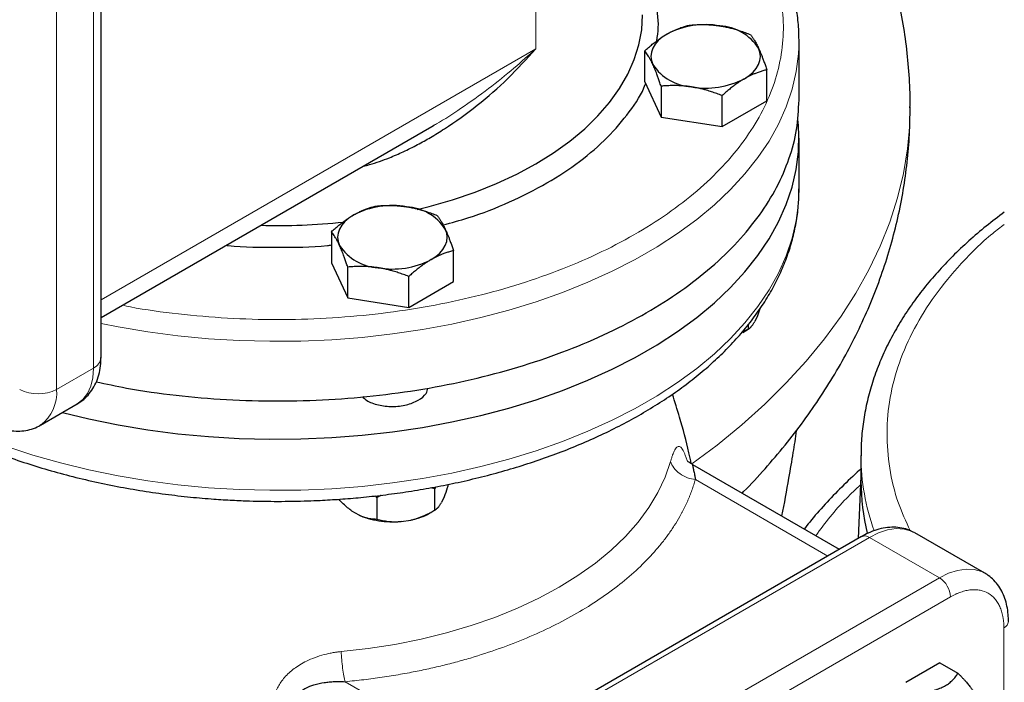
# Model space of a CAD drawing. Units: millimetres. Extents: x 0 to 420, y 0 to 297.
# Drawn here: x 336 to 346, y 128 to 134 of the extents above; entities that cross this region are included whole.
import ezdxf

# ---------------------------------------------------------------- set-up
doc = ezdxf.new("R2010")
doc.units = ezdxf.units.MM

msp = doc.modelspace()

# ---------------------------------------------------------------- linework, layer by layer
at = {"color": 8, "linetype": 'Continuous', "lineweight": 18}
for p, q in [((341.31789, 134.20276), (341.31789, 137.46892)), ((337.07525, 131.1412), (337.07525, 134.81563)), ((336.7217, 130.93709), (336.7217, 134.61153)), ((341.31789, 134.20276), (337.14848, 131.79581)), ((337.07525, 131.1412), (336.7217, 130.93709)), ((342.84889, 130.07287), (344.11994, 129.33911)), ((344.51748, 129.51788), (341.15872, 127.57891)), ((344.51748, 129.51788), (345.18923, 129.13009)), ((345.18923, 129.13009), (341.83048, 127.19112)), ((345.2953, 128.94638), (341.93654, 127.00741)), ((345.80795, 124.77176), (345.80795, 128.65033)), ((340.82177, 127.36516), (339.49013, 128.1339))]:
    msp.add_line(p, q, dxfattribs=at)
at = {"color": 7, "linetype": 'Continuous', "lineweight": 25}
for p, q in [((337.14848, 131.24325), (337.14848, 134.91768)), ((343.84295, 134.28422), (343.84265, 134.31554)), ((343.84295, 133.71244), (343.84295, 134.28422)), ((342.36257, 133.88677), (342.36257, 134.18326)), ((343.5337, 133.70562), (343.5337, 134.00211)), ((342.36257, 133.88677), (342.51947, 133.54873)), ((342.51947, 133.84523), (342.51947, 133.54873)), ((343.10503, 133.45816), (343.10503, 133.75465)), ((343.10503, 133.45816), (343.5337, 133.70562)), ((344.90919, 133.63897), (344.90919, 133.64679)), ((342.51947, 133.54873), (343.10503, 133.45816)), ((337.14848, 131.62668), (340.32123, 133.45827)), ((340.32055, 133.45955), (340.3466, 133.4738)), ((343.84295, 132.85528), (343.84295, 133.3452)), ((343.84295, 132.85528), (343.84294, 132.86065)), ((339.35737, 132.4484), (339.35737, 132.1519)), ((340.52849, 131.97075), (340.52849, 132.26724)), ((339.35737, 132.1519), (339.51427, 131.81387)), ((339.51427, 131.81387), (339.51427, 132.11036)), ((340.09983, 131.72329), (340.09983, 132.01978)), ((340.09983, 131.72329), (340.52849, 131.97075)), ((339.51427, 131.81387), (340.09983, 131.72329)), ((343.4683, 131.71118), (343.44366, 131.64188)), ((343.35638, 131.5592), (343.35638, 131.51508)), ((343.44366, 131.64188), (343.41853, 131.58775)), ((343.35638, 131.51508), (343.29758, 131.48552)), ((343.30314, 131.48434), (343.35671, 131.51527)), ((336.56634, 130.59371), (336.91989, 130.79781)), ((344.43699, 130.30247), (344.43699, 130.05751)), ((344.22976, 129.40251), (342.82412, 130.21397)), ((344.43699, 130.10611), (344.40898, 129.50596)), ((340.35118, 129.98435), (340.30834, 129.99293)), ((340.3561, 130.00221), (340.35118, 129.98435)), ((340.35118, 129.78022), (340.35118, 129.98435)), ((339.77676, 129.91569), (339.7935, 129.89809)), ((339.7935, 129.89809), (339.7935, 129.69395)), ((340.43845, 129.90701), (340.41333, 129.85288)), ((339.6237, 129.73074), (339.55506, 129.77036)), ((340.29794, 129.74947), (340.35151, 129.78041)), ((340.02546, 129.66859), (340.11922, 129.6831)), ((344.44249, 129.52531), (341.08373, 127.58634)), ((345.6267, 129.17341), (344.95495, 129.5612)), ((345.19343, 128.31599), (344.86683, 128.12745)), ((345.19343, 128.31599), (345.36684, 128.21589))]:
    msp.add_line(p, q, dxfattribs=at)
at = {"color": 7, "linetype": 'Continuous', "lineweight": 25, "flags": 128}
for points in [[(340.18126, 132.66222), (340.2969, 132.69127), (340.52032, 132.75583), (340.73519, 132.82943), (340.94042, 132.91169), (341.13496, 133.00219), (341.31782, 133.10047), (341.48807, 133.20604), (341.64484, 133.31834), (341.78734, 133.43682), (341.91483, 133.56086), (342.02666, 133.68984), (342.12227, 133.82309), (342.20117, 133.95994), (342.26296, 134.0997), (342.30732, 134.24164), (342.33403, 134.38505), (342.34295, 134.52919)], [(342.5769, 134.34528), (342.53162, 134.31548), (342.49347, 134.28251), (342.4631, 134.24696), (342.44102, 134.20942), (342.42763, 134.17054), (342.42313, 134.13098), (342.42763, 134.09142), (342.44102, 134.05253)], [(343.31936, 133.91667), (343.36464, 133.94648), (343.4028, 133.97944), (343.43317, 134.01499), (343.45524, 134.05253), (343.46864, 134.09142), (343.47313, 134.13098), (343.46864, 134.17054), (343.45524, 134.20942)], [(336.77862, 130.71626), (337.03268, 130.65459), (337.31196, 130.5974), (337.59663, 130.54987), (337.88567, 130.51216), (338.17808, 130.4844), (338.47282, 130.46668), (338.76886, 130.45908), (339.06516, 130.46161), (339.36068, 130.47428), (339.65438, 130.49703), (339.94523, 130.52978), (340.23221, 130.57242), (340.51431, 130.6248), (340.79054, 130.68674), (341.05993, 130.75801), (341.32153, 130.83837), (341.57442, 130.92754), (341.81772, 131.0252), (342.05058, 131.13101), (342.27216, 131.24459), (342.4817, 131.36556), (342.67846, 131.49348), (342.86174, 131.6279), (343.03091, 131.76835), (343.18537, 131.91435), (343.32458, 132.06537), (343.44804, 132.22088), (343.55533, 132.38034), (343.64607, 132.5432), (343.71993, 132.70887), (343.77667, 132.87677), (343.81607, 133.04632), (343.83801, 133.21692), (343.8424, 133.38797), (343.83441, 133.5138)], [(339.5717, 132.61042), (339.52642, 132.58061), (339.48827, 132.54765), (339.45789, 132.51209), (339.43582, 132.47455), (339.42242, 132.43567), (339.41793, 132.39611), (339.42242, 132.35655), (339.43582, 132.31767)], [(340.31416, 132.1818), (340.35944, 132.21161), (340.39759, 132.24457), (340.42797, 132.28013), (340.45004, 132.31767), (340.46344, 132.35655), (340.46793, 132.39611), (340.46344, 132.43567), (340.45004, 132.47455)]]:
    msp.add_lwpolyline(points, dxfattribs=at)
at = {"color": 8, "linetype": 'Continuous', "lineweight": 18, "flags": 128}
for points in [[(337.14848, 131.56859), (337.31196, 131.53643), (337.59663, 131.48889), (337.88567, 131.45118), (338.17808, 131.42342), (338.47282, 131.4057), (338.76886, 131.3981), (339.06516, 131.40064), (339.36068, 131.4133), (339.65438, 131.43605), (339.94523, 131.4688), (340.23221, 131.51144), (340.51431, 131.56382), (340.79054, 131.62576), (341.05993, 131.69703), (341.32153, 131.7774), (341.57442, 131.86656), (341.81772, 131.96422), (342.05058, 132.07003), (342.27216, 132.18362), (342.4817, 132.30458), (342.67846, 132.4325), (342.86174, 132.56692), (343.03091, 132.70738), (343.18537, 132.85337), (343.32458, 133.00439), (343.44804, 133.1599), (343.55533, 133.31937), (343.64607, 133.48222), (343.71993, 133.64789), (343.77667, 133.81579), (343.81607, 133.98534), (343.83801, 134.15594), (343.84295, 134.28422)], [(342.81553, 130.22383), (343.05675, 130.40376), (343.29302, 130.59643), (343.51459, 130.79484), (343.72105, 130.99861), (343.912, 131.20735), (344.08709, 131.42068), (344.24598, 131.6382), (344.38838, 131.85948), (344.51402, 132.08413), (344.62266, 132.31171), (344.7141, 132.5418), (344.78816, 132.77396), (344.84471, 133.00775), (344.88364, 133.24275), (344.90488, 133.47849), (344.90919, 133.63897)], [(336.23678, 130.39195), (336.49414, 130.30715), (336.75975, 130.2313), (337.03268, 130.16466), (337.31196, 130.10748), (337.59663, 130.05995), (337.88567, 130.02223), (338.17808, 129.99447), (338.47282, 129.97676), (338.76886, 129.96915), (339.06516, 129.97169), (339.36068, 129.98435), (339.65438, 130.0071), (339.94523, 130.03985), (340.23221, 130.08249), (340.51431, 130.13488), (340.79054, 130.19681), (341.05993, 130.26809), (341.32153, 130.34845), (341.57442, 130.43762), (341.81772, 130.53528), (342.05058, 130.64108), (342.27216, 130.75467), (342.4817, 130.87563), (342.67846, 131.00355), (342.86174, 131.13797), (343.03091, 131.27843), (343.18537, 131.42442), (343.32458, 131.57544), (343.44804, 131.73096), (343.55533, 131.89042), (343.64607, 132.05327), (343.71993, 132.21894), (343.77667, 132.38685), (343.81607, 132.5564), (343.83801, 132.727), (343.84295, 132.85528)], [(336.91989, 130.79781), (336.91992, 130.79783), (336.97397, 130.8397), (337.01745, 130.89654), (337.0493, 130.96694), (337.06872, 131.04916), (337.07525, 131.1412)], [(342.61064, 130.24595), (342.5593, 130.09582), (342.49004, 129.94811), (342.40317, 129.80353), (342.29914, 129.66278), (342.17843, 129.52654), (342.04163, 129.39546), (341.8894, 129.27019), (341.72247, 129.15131), (341.54165, 129.03941), (341.34782, 128.93503), (341.1419, 128.83866), (340.92489, 128.75078), (340.69783, 128.67181), (340.46183, 128.60213), (340.21802, 128.54207), (339.96757, 128.49192), (339.7117, 128.45194), (339.45164, 128.4223)], [(344.95495, 129.5612), (344.92266, 129.57727), (344.85199, 129.59757), (344.77451, 129.60169), (344.69179, 129.58957), (344.60553, 129.56144), (344.51748, 129.51788)], [(345.6242, 129.17484), (345.59441, 129.18948), (345.52374, 129.20977), (345.44626, 129.2139), (345.36355, 129.20178), (345.27729, 129.17365), (345.18923, 129.13009)]]:
    msp.add_lwpolyline(points, dxfattribs=at)
at = {"color": 7, "linetype": 'Continuous', "lineweight": 25}
for centre, radius, start, end in [((342.94724, 133.62952), 0.8059, 80.228903, 117.357175), ((343.05531, 133.94532), 0.47927, 33.438879, 86.566498), ((342.84096, 134.31663), 0.47927, 213.438879, 266.566498), ((342.94902, 134.63244), 0.8059, 260.228903, 297.357175), ((339.94204, 131.89465), 0.8059, 80.228903, 117.357175), ((340.05011, 132.21045), 0.47927, 33.438879, 86.566498), ((338.84332, 138.52683), 6.01818, 268.445914, 275.986571), ((339.83575, 132.58176), 0.47927, 213.438879, 266.566498), ((339.94382, 132.89757), 0.8059, 260.228903, 297.357175), ((346.55618, 130.05946), 2.1192, 180.052749, 193.721436)]:
    msp.add_arc(centre, radius, start, end, dxfattribs=at)
at = {"color": 8, "linetype": 'Continuous', "lineweight": 18}
for centre, radius, start, end in [((337.02336, 131.25572), 0.12573, 294.374658, 354.305201), ((336.54492, 131.27827), 0.38426, 242.609672, 297.390328), ((336.33964, 130.90295), 0.38359, 306.452342, 5.106894), ((346.59853, 130.30892), 2.16156, 180.264101, 199.648402), ((344.47354, 129.45655), 0.07545, 54.382423, 114.307119), ((345.06502, 128.9359), 0.23052, 2.605478, 57.394522), ((345.77668, 128.71921), 0.07564, 294.417054, 353.820281)]:
    msp.add_arc(centre, radius, start, end, dxfattribs=at)
at = {"color": 7, "linetype": 'Continuous', "lineweight": 25}
for points, knots in [([(344.90727, 133.63888), (344.90781, 133.67462), (344.90974, 133.80309), (344.89613, 134.0245), (344.86657, 134.30239), (344.81958, 134.57953), (344.75639, 134.85544), (344.67659, 135.12967), (344.58015, 135.4018), (344.46695, 135.6714), (344.33684, 135.93808), (344.18967, 136.20142), (344.02527, 136.46101), (343.84346, 136.71637), (343.64412, 136.96704), (343.42711, 137.21241), (343.20106, 137.44331), (342.968, 137.65938), (342.7474, 137.84854), (342.59709, 137.96407), (342.52984, 138.01576)], [0, 0, 0, 0, 0.0209785, 0.0754281, 0.13008, 0.1850245, 0.2403584, 0.2961803, 0.3525896, 0.4096856, 0.4675655, 0.5263216, 0.5860376, 0.6467847, 0.7086155, 0.7715593, 0.8356164, 0.8938012, 0.9524912, 1, 1, 1, 1]), ([(343.84112, 134.31736), (343.84119, 134.33509), (343.84151, 134.41061), (343.82593, 134.54453), (343.79358, 134.7124), (343.74585, 134.87377), (343.68616, 135.02771), (343.61263, 135.17951), (343.52554, 135.32871), (343.42512, 135.47483), (343.31169, 135.61743), (343.18562, 135.75607), (343.04728, 135.89031), (342.89725, 136.01985), (342.73554, 136.14405), (342.58138, 136.25174), (342.47684, 136.31536), (342.43371, 136.3416)], [0, 0, 0, 0, 0.0232864, 0.0992027, 0.1762061, 0.2456708, 0.3153582, 0.3852813, 0.4554356, 0.5257978, 0.5963331, 0.6670015, 0.7377629, 0.8085808, 0.8794237, 0.9502653, 1, 1, 1, 1]), ([(342.47849, 134.27934), (342.48473, 134.32179), (342.50442, 134.4559), (342.46629, 134.68195), (342.41297, 134.87988), (342.35171, 134.98116), (342.34295, 134.99565)], [0, 0, 0, 0, 0.1760748, 0.5562868, 0.9364988, 1, 1, 1, 1]), ([(342.5769, 134.34528), (342.58193, 134.34815), (342.59197, 134.35386), (342.60701, 134.3619), (342.622, 134.36955), (342.63699, 134.3768), (342.65202, 134.38369), (342.66715, 134.39023), (342.68922, 134.39923), (342.71836, 134.40988), (342.75469, 134.42136), (342.77892, 134.42757), (342.79123, 134.43073)], [0, 0, 0, 0, 0.0693406, 0.1383187, 0.2071901, 0.2762074, 0.3456169, 0.4156572, 0.4865574, 0.6532667, 0.8237717, 1, 1, 1, 1]), ([(342.79123, 134.43073), (342.79972, 134.43144), (342.81653, 134.43287), (342.84168, 134.43447), (342.86654, 134.43564), (342.89118, 134.43634), (342.91565, 134.43656), (342.944, 134.43625), (342.97617, 134.43507), (343.01218, 134.43255), (343.04808, 134.42892), (343.07202, 134.42546), (343.08401, 134.42373)], [0, 0, 0, 0, 0.0889856, 0.1763264, 0.262231, 0.3469298, 0.4306753, 0.5137409, 0.6371591, 0.7584774, 0.8789763, 1, 1, 1, 1]), ([(343.08401, 134.42373), (343.09088, 134.42262), (343.10459, 134.42042), (343.1251, 134.41662), (343.14556, 134.41245), (343.16604, 134.40788), (343.18659, 134.40291), (343.20727, 134.39751), (343.23744, 134.3891), (343.27722, 134.37678), (343.32686, 134.3596), (343.35997, 134.3467), (343.37679, 134.34015)], [0, 0, 0, 0, 0.0693406, 0.1383187, 0.2071901, 0.2762074, 0.3456169, 0.4156572, 0.4865574, 0.6532667, 0.8237717, 1, 1, 1, 1]), ([(342.36257, 134.18326), (342.36878, 134.18888), (342.38109, 134.20001), (342.39951, 134.21614), (342.41772, 134.23166), (342.43575, 134.24658), (342.45366, 134.26093), (342.47441, 134.27699), (342.49798, 134.29438), (342.52436, 134.31265), (342.55062, 134.32974), (342.56813, 134.3401), (342.5769, 134.34528)], [0, 0, 0, 0, 0.0889856, 0.1763264, 0.262231, 0.3469298, 0.4306753, 0.5137409, 0.6371591, 0.7584774, 0.8789763, 1, 1, 1, 1]), ([(343.37679, 134.34015), (343.37907, 134.33728), (343.38357, 134.3316), (343.3903, 134.32258), (343.39696, 134.31324), (343.40356, 134.30353), (343.41012, 134.29341), (343.41773, 134.28111), (343.42633, 134.26634), (343.43595, 134.24861), (343.4456, 134.2298), (343.45202, 134.21622), (343.45524, 134.20942)], [0, 0, 0, 0, 0.0889878, 0.1763318, 0.2622406, 0.3469448, 0.4306967, 0.5137698, 0.6371848, 0.7584974, 0.8789878, 1, 1, 1, 1]), ([(339.66179, 133.07758), (339.68271, 133.0825), (339.76895, 133.10278), (339.89736, 133.15085), (340.05041, 133.21618), (340.18152, 133.28172), (340.31295, 133.35533), (340.50811, 133.47589), (340.76152, 133.65854), (341.05662, 133.91456), (341.23031, 134.10623), (341.31782, 134.2028)], [0, 0, 0, 0, 0.0314388, 0.1296435, 0.1999455, 0.2751328, 0.3442333, 0.420829, 0.6120318, 0.8045307, 1, 1, 1, 1]), ([(343.45524, 134.20942), (343.45708, 134.20541), (343.46075, 134.19743), (343.46623, 134.18496), (343.4717, 134.17215), (343.47718, 134.15893), (343.4827, 134.14527), (343.48826, 134.13113), (343.49635, 134.10996), (343.50699, 134.08083), (343.5203, 134.04267), (343.52918, 134.01578), (343.5337, 134.00211)], [0, 0, 0, 0, 0.0693329, 0.1383039, 0.2071691, 0.2761808, 0.3455853, 0.4156213, 0.4865176, 0.6532432, 0.8237614, 1, 1, 1, 1]), ([(342.44102, 134.05253), (342.43918, 134.05646), (342.43552, 134.0643), (342.43004, 134.07552), (342.42457, 134.08634), (342.41908, 134.09676), (342.41357, 134.10682), (342.40801, 134.11655), (342.39992, 134.13021), (342.38927, 134.14703), (342.37596, 134.16618), (342.36708, 134.17751), (342.36257, 134.18326)], [0, 0, 0, 0, 0.06933287, 0.13830392, 0.20716912, 0.27618077, 0.34558532, 0.4156213, 0.48651764, 0.65324323, 0.82376139, 1, 1, 1, 1]), ([(342.51947, 133.84523), (342.5172, 133.85216), (342.5127, 133.86589), (342.50597, 133.88591), (342.49931, 133.90528), (342.49271, 133.92401), (342.48614, 133.94215), (342.47854, 133.96258), (342.46994, 133.98497), (342.46031, 134.00882), (342.45067, 134.03145), (342.44424, 134.0455), (342.44102, 134.05253)], [0, 0, 0, 0, 0.0889878, 0.1763318, 0.2622406, 0.3469448, 0.4306967, 0.5137698, 0.6371848, 0.7584974, 0.8789878, 1, 1, 1, 1]), ([(343.31936, 133.91667), (343.31433, 133.91373), (343.3043, 133.90786), (343.28926, 133.89858), (343.27427, 133.88894), (343.25928, 133.87888), (343.24425, 133.8684), (343.22912, 133.85745), (343.20705, 133.84094), (343.17791, 133.81798), (343.14158, 133.78749), (343.11735, 133.76572), (343.10503, 133.75465)], [0, 0, 0, 0, 0.06934064, 0.13831868, 0.20719014, 0.27620737, 0.34561687, 0.41565721, 0.48655737, 0.65326675, 0.82377174, 1, 1, 1, 1]), ([(343.5337, 134.00211), (343.52748, 134.00056), (343.51518, 133.99748), (343.49675, 133.99235), (343.47855, 133.98687), (343.46052, 133.98096), (343.44261, 133.97463), (343.42186, 133.96671), (343.39829, 133.95693), (343.37191, 133.94478), (343.34565, 133.93151), (343.32814, 133.92162), (343.31936, 133.91667)], [0, 0, 0, 0, 0.0889856, 0.1763264, 0.262231, 0.3469298, 0.4306753, 0.5137409, 0.6371591, 0.7584774, 0.8789763, 1, 1, 1, 1]), ([(340.42931, 132.51396), (340.50971, 132.5357), (340.73438, 132.59643), (341.07045, 132.73121), (341.43158, 132.91223), (341.74659, 133.12042), (342.01421, 133.34997), (342.22025, 133.59862), (342.33861, 133.77359), (342.37023, 133.86612), (342.37105, 133.86851)], [0, 0, 0, 0, 0.0846487, 0.2365365, 0.3884242, 0.540312, 0.6921997, 0.8440875, 0.9959752, 1, 1, 1, 1]), ([(342.81225, 133.83823), (342.80538, 133.83925), (342.79168, 133.8413), (342.77117, 133.84386), (342.7507, 133.84604), (342.73023, 133.84781), (342.70968, 133.84918), (342.68899, 133.85016), (342.65883, 133.85107), (342.61905, 133.85108), (342.5694, 133.84925), (342.5363, 133.84658), (342.51947, 133.84523)], [0, 0, 0, 0, 0.0693406, 0.1383187, 0.2071901, 0.2762074, 0.3456169, 0.4156572, 0.4865574, 0.6532667, 0.8237717, 1, 1, 1, 1]), ([(343.10503, 133.75465), (343.09655, 133.758), (343.07974, 133.76462), (343.05459, 133.77402), (343.02973, 133.78289), (343.00509, 133.7912), (342.98062, 133.79899), (342.95227, 133.80744), (342.9201, 133.81624), (342.88409, 133.82488), (342.84818, 133.83233), (342.82425, 133.83626), (342.81225, 133.83823)], [0, 0, 0, 0, 0.0889856, 0.1763264, 0.262231, 0.3469298, 0.4306753, 0.5137409, 0.6371591, 0.7584774, 0.8789763, 1, 1, 1, 1]), ([(337.10237, 131.01022), (337.19824, 130.9894), (337.44728, 130.93531), (337.86636, 130.8778), (338.35196, 130.8353), (338.84298, 130.82161), (339.33381, 130.83547), (339.81997, 130.87712), (340.29671, 130.94605), (340.75944, 131.04164), (341.20372, 131.16294), (341.62527, 131.3088), (342.02001, 131.47781), (342.38417, 131.66834), (342.71422, 131.87856), (343.00698, 132.10645), (343.25966, 132.3498), (343.46973, 132.60628), (343.6355, 132.87341), (343.75418, 133.14862), (343.82903, 133.42927), (343.83831, 133.61819), (343.84295, 133.71264)], [0, 0, 0, 0, 0.0318912, 0.0828443, 0.1337974, 0.1847505, 0.2357036, 0.2866567, 0.3376098, 0.3885629, 0.439516, 0.490469, 0.5414221, 0.5923752, 0.6433283, 0.6942814, 0.7452345, 0.7961876, 0.8471407, 0.8980938, 0.9490469, 1, 1, 1, 1]), ([(343.29588, 129.94163), (343.30101, 129.94662), (343.37842, 130.022), (343.51734, 130.17498), (343.7107, 130.40037), (343.88941, 130.63261), (344.05463, 130.8701), (344.2057, 131.11267), (344.34252, 131.3598), (344.4649, 131.61109), (344.5727, 131.8661), (344.66582, 132.12442), (344.74417, 132.38564), (344.8076, 132.64934), (344.85622, 132.9151), (344.88926, 133.18248), (344.90735, 133.42659), (344.90758, 133.58145), (344.90768, 133.64665)], [0, 0, 0, 0, 0.0050695, 0.0764725, 0.1472928, 0.2174761, 0.2869914, 0.3558312, 0.4240103, 0.4915632, 0.5585413, 0.6250096, 0.6910436, 0.756727, 0.8221497, 0.8874062, 0.9525949, 1, 1, 1, 1]), ([(338.84295, 129.86316), (338.9395, 129.86406), (339.07496, 129.86532), (339.27448, 129.87372), (339.44405, 129.88376), (339.64531, 129.90052), (339.85525, 129.92327), (340.07318, 129.95279), (340.29548, 129.98927), (340.51985, 130.03287), (340.74439, 130.08365), (340.96756, 130.14162), (341.18804, 130.20672), (341.40468, 130.27887), (341.6165, 130.35795), (341.82259, 130.44381), (342.02214, 130.53629), (342.2144, 130.6352), (342.39868, 130.74034), (342.57434, 130.85151), (342.74078, 130.96846), (342.89743, 131.09096), (343.04375, 131.21875), (343.17923, 131.35154), (343.30338, 131.48904), (343.41575, 131.63094), (343.51591, 131.7769), (343.60346, 131.92656), (343.67804, 132.07956), (343.73928, 132.23551), (343.787, 132.39406), (343.82044, 132.55483), (343.84023, 132.71083), (343.84154, 132.8132), (343.84215, 132.86119)], [0, 0, 0, 0, 0.037281, 0.0523014, 0.0772326, 0.1030821, 0.130777, 0.159643, 0.1894084, 0.2198567, 0.250835, 0.2822307, 0.3139595, 0.3459575, 0.3781754, 0.4105744, 0.443124, 0.4757992, 0.5085796, 0.5414479, 0.5743883, 0.6073827, 0.640416, 0.6734729, 0.7065379, 0.7395963, 0.7726353, 0.805647, 0.838631, 0.8715988, 0.9045763, 0.9376061, 0.9707476, 1, 1, 1, 1]), ([(339.5717, 132.61042), (339.57673, 132.61328), (339.58677, 132.61899), (339.6018, 132.62703), (339.61679, 132.63468), (339.63178, 132.64193), (339.64681, 132.64882), (339.66194, 132.65536), (339.684, 132.66436), (339.71315, 132.67501), (339.74948, 132.68649), (339.77371, 132.6927), (339.78603, 132.69586)], [0, 0, 0, 0, 0.0693329, 0.1383039, 0.2071691, 0.2761808, 0.3455853, 0.4156213, 0.4865176, 0.6532432, 0.8237614, 1, 1, 1, 1]), ([(339.78603, 132.69586), (339.79451, 132.69658), (339.81132, 132.698), (339.83648, 132.6996), (339.86134, 132.70077), (339.88597, 132.70147), (339.91044, 132.7017), (339.9388, 132.70139), (339.97097, 132.7002), (340.00698, 132.69768), (340.04288, 132.69405), (340.06682, 132.69059), (340.07881, 132.68886)], [0, 0, 0, 0, 0.0889856, 0.1763264, 0.262231, 0.3469298, 0.4306753, 0.5137409, 0.6371591, 0.7584774, 0.8789763, 1, 1, 1, 1]), ([(340.07881, 132.68886), (340.08568, 132.68776), (340.09938, 132.68556), (340.1199, 132.68175), (340.14036, 132.67758), (340.16083, 132.67301), (340.18138, 132.66804), (340.20207, 132.66265), (340.23223, 132.65423), (340.27202, 132.64191), (340.32166, 132.62474), (340.35476, 132.61184), (340.37159, 132.60528)], [0, 0, 0, 0, 0.0693406, 0.1383187, 0.2071901, 0.2762074, 0.3456169, 0.4156572, 0.4865574, 0.6532667, 0.8237717, 1, 1, 1, 1]), ([(339.35737, 132.4484), (339.36358, 132.45401), (339.37589, 132.46514), (339.39431, 132.48127), (339.41252, 132.4968), (339.43055, 132.51172), (339.44846, 132.52607), (339.46921, 132.54212), (339.49278, 132.55952), (339.51916, 132.57779), (339.54542, 132.59488), (339.56293, 132.60523), (339.5717, 132.61042)], [0, 0, 0, 0, 0.0889878, 0.17633179, 0.26224063, 0.34694483, 0.4306967, 0.51376975, 0.63718477, 0.75849739, 0.87898777, 1, 1, 1, 1]), ([(340.37159, 132.60528), (340.37386, 132.60242), (340.37836, 132.59674), (340.3851, 132.58771), (340.39175, 132.57838), (340.39836, 132.56866), (340.40492, 132.55855), (340.41252, 132.54625), (340.42112, 132.53148), (340.43075, 132.51374), (340.44039, 132.49494), (340.44682, 132.48136), (340.45004, 132.47455)], [0, 0, 0, 0, 0.0889856, 0.1763264, 0.262231, 0.3469298, 0.4306753, 0.5137409, 0.6371591, 0.7584774, 0.8789763, 1, 1, 1, 1]), ([(345.81199, 132.63711), (345.75348, 132.59277), (345.63524, 132.50316), (345.4706, 132.36176), (345.31506, 132.21485), (345.1711, 132.0631), (345.03887, 131.90694), (344.91882, 131.74663), (344.8113, 131.58248), (344.71664, 131.41482), (344.63517, 131.24397), (344.56715, 131.07027), (344.51294, 130.89404), (344.47244, 130.7156), (344.44728, 130.53527), (344.43601, 130.39597), (344.43808, 130.317), (344.43856, 130.29867)], [0, 0, 0, 0, 0.068437, 0.1383032, 0.2082218, 0.2781728, 0.3481366, 0.4180961, 0.4880384, 0.5579582, 0.6278621, 0.6977724, 0.7677314, 0.8378038, 0.9080772, 0.9786597, 1, 1, 1, 1]), ([(339.43582, 132.31767), (339.43398, 132.3216), (339.43031, 132.32943), (339.42484, 132.34066), (339.41936, 132.35148), (339.41388, 132.3619), (339.40836, 132.37196), (339.4028, 132.38169), (339.39471, 132.39534), (339.38407, 132.41216), (339.37076, 132.43131), (339.36188, 132.44264), (339.35737, 132.4484)], [0, 0, 0, 0, 0.0693406, 0.1383187, 0.2071901, 0.2762074, 0.3456169, 0.4156572, 0.4865574, 0.6532667, 0.8237717, 1, 1, 1, 1]), ([(340.45004, 132.47455), (340.45188, 132.47055), (340.45555, 132.46256), (340.46102, 132.45009), (340.4665, 132.43728), (340.47198, 132.42405), (340.4775, 132.41039), (340.48306, 132.39625), (340.49115, 132.37509), (340.50179, 132.34596), (340.5151, 132.3078), (340.52398, 132.28091), (340.52849, 132.26724)], [0, 0, 0, 0, 0.06934064, 0.13831868, 0.20719014, 0.27620737, 0.34561687, 0.41565721, 0.48655737, 0.65326675, 0.82377174, 1, 1, 1, 1]), ([(338.34888, 132.31966), (338.35476, 132.31897), (338.51668, 132.30015), (338.843, 132.29885), (339.17606, 132.30065), (339.34471, 132.3205), (339.35737, 132.32199)], [0, 0, 0, 0, 0.0177859, 0.489744, 0.9617021, 1, 1, 1, 1]), ([(339.51427, 132.11036), (339.512, 132.11729), (339.50749, 132.13102), (339.50076, 132.15104), (339.49411, 132.17042), (339.4875, 132.18914), (339.48094, 132.20728), (339.47334, 132.22771), (339.46474, 132.2501), (339.45511, 132.27395), (339.44547, 132.29658), (339.43904, 132.31063), (339.43582, 132.31767)], [0, 0, 0, 0, 0.08898563, 0.17632639, 0.26223096, 0.34692983, 0.43067532, 0.51374093, 0.63715908, 0.75847745, 0.87897634, 1, 1, 1, 1]), ([(340.52849, 132.26724), (340.52228, 132.26569), (340.50997, 132.26261), (340.49155, 132.25748), (340.47334, 132.252), (340.45531, 132.2461), (340.4374, 132.23976), (340.41665, 132.23184), (340.39308, 132.22206), (340.3667, 132.20991), (340.34044, 132.19664), (340.32293, 132.18676), (340.31416, 132.1818)], [0, 0, 0, 0, 0.0889878, 0.1763318, 0.2622406, 0.3469448, 0.4306967, 0.5137698, 0.6371848, 0.7584974, 0.8789878, 1, 1, 1, 1]), ([(340.31416, 132.1818), (340.30913, 132.17886), (340.29909, 132.173), (340.28406, 132.16371), (340.26907, 132.15408), (340.25408, 132.14402), (340.23905, 132.13353), (340.22392, 132.12258), (340.20185, 132.10608), (340.17271, 132.08311), (340.13637, 132.05263), (340.11215, 132.03085), (340.09983, 132.01978)], [0, 0, 0, 0, 0.0693329, 0.1383039, 0.2071691, 0.2761808, 0.3455853, 0.4156213, 0.4865176, 0.6532432, 0.8237614, 1, 1, 1, 1]), ([(339.80705, 132.10336), (339.80018, 132.10439), (339.78648, 132.10643), (339.76596, 132.109), (339.7455, 132.11118), (339.72503, 132.11294), (339.70448, 132.11431), (339.68379, 132.1153), (339.65363, 132.1162), (339.61384, 132.11621), (339.5642, 132.11438), (339.5311, 132.11172), (339.51427, 132.11036)], [0, 0, 0, 0, 0.0693406, 0.1383187, 0.2071901, 0.2762074, 0.3456169, 0.4156572, 0.4865574, 0.6532667, 0.8237717, 1, 1, 1, 1]), ([(340.09983, 132.01978), (340.09135, 132.02313), (340.07454, 132.02976), (340.04938, 132.03915), (340.02452, 132.04802), (339.99989, 132.05634), (339.97542, 132.06412), (339.94706, 132.07258), (339.91489, 132.08137), (339.87888, 132.09002), (339.84298, 132.09747), (339.81904, 132.10139), (339.80705, 132.10336)], [0, 0, 0, 0, 0.0889856, 0.1763264, 0.262231, 0.3469298, 0.4306753, 0.5137409, 0.6371591, 0.7584774, 0.8789763, 1, 1, 1, 1]), ([(343.35638, 131.51508), (343.35819, 131.51617), (343.36176, 131.51832), (343.36712, 131.52215), (343.37243, 131.52641), (343.37771, 131.53116), (343.38294, 131.53641), (343.38896, 131.54307), (343.39576, 131.5515), (343.40335, 131.56222), (343.41094, 131.57411), (343.41601, 131.58321), (343.41853, 131.58775)], [0, 0, 0, 0, 0.0921698, 0.1823051, 0.2705662, 0.3571297, 0.442189, 0.5259545, 0.6476346, 0.7665623, 0.8836796, 1, 1, 1, 1]), ([(336.92298, 130.80007), (336.94313, 130.81317), (336.98497, 130.84035), (337.03795, 130.89581), (337.08277, 130.96152), (337.1168, 131.03645), (337.13864, 131.11885), (337.14861, 131.18867), (337.14746, 131.23133), (337.14712, 131.24364)], [0, 0, 0, 0, 0.1390389, 0.288588, 0.4417237, 0.6001368, 0.7642463, 0.9319417, 1, 1, 1, 1]), ([(340.19042, 130.83246), (340.22065, 130.85312), (340.27082, 130.88741), (340.28014, 130.93147), (340.28385, 130.94897)], [0, 0, 0, 0, 0.6027188, 1, 1, 1, 1]), ([(342.80924, 130.22681), (342.80203, 130.26094), (342.77053, 130.41), (342.71116, 130.63235), (342.65231, 130.81784), (342.62883, 130.89185)], [0, 0, 0, 0, 0.1514187, 0.6614168, 1, 1, 1, 1]), ([(339.65471, 130.86765), (339.66717, 130.85538), (339.70285, 130.82024), (339.807, 130.78425), (339.9421, 130.76815), (340.08217, 130.78284), (340.15434, 130.81592), (340.19042, 130.83246)], [0, 0, 0, 0, 0.1183403, 0.3387552, 0.5591701, 0.7795851, 1, 1, 1, 1]), ([(335.3604, 130.70055), (335.39683, 130.67933), (335.4965, 130.62129), (335.6698, 130.5335), (335.87856, 130.4369), (336.09562, 130.34753), (336.31972, 130.26525), (336.55026, 130.19034), (336.78639, 130.12293), (337.02717, 130.0632), (337.27144, 130.01129), (337.51759, 129.96735), (337.76282, 129.93154), (338.00052, 129.90421), (338.21551, 129.88563), (338.40429, 129.874), (338.60821, 129.86525), (338.7529, 129.86396), (338.84295, 129.86316)], [0, 0, 0, 0, 0.0395861, 0.108307, 0.176941, 0.2454696, 0.3138722, 0.3821212, 0.4501768, 0.5179755, 0.5854095, 0.6522787, 0.7181708, 0.7820851, 0.8408117, 0.8873351, 0.9298817, 1, 1, 1, 1]), ([(336.06667, 130.61955), (336.0799, 130.61175), (336.11653, 130.59015), (336.17977, 130.56476), (336.25547, 130.54393), (336.33241, 130.53511), (336.40894, 130.53831), (336.48266, 130.55529), (336.53641, 130.57499), (336.56246, 130.59248), (336.56765, 130.59596)], [0, 0, 0, 0, 0.0841728, 0.2330811, 0.382351, 0.5302506, 0.6760705, 0.8202844, 0.9641715, 1, 1, 1, 1]), ([(343.67833, 129.72084), (343.67858, 129.72201), (343.70377, 129.84258), (343.73983, 130.0469), (343.78599, 130.31903), (343.81073, 130.47317), (343.82132, 130.54561), (343.82177, 130.54872)], [0, 0, 0, 0, 0.004325, 0.4449775, 0.7400392, 0.9888435, 1, 1, 1, 1]), ([(342.82791, 130.21191), (342.81264, 130.22146), (342.78925, 130.23609), (342.77565, 130.24762), (342.77378, 130.24653), (342.773, 130.24607)], [0, 0, 0, 0, 0.5227838, 0.800777, 1, 1, 1, 1]), ([(342.82324, 130.21252), (342.82276, 130.21333), (342.82066, 130.21688), (342.82357, 130.20115), (342.82893, 130.17719), (342.83464, 130.15049), (342.83888, 130.12951), (342.84382, 130.10384), (342.84693, 130.08487), (342.84889, 130.07287)], [0, 0, 0, 0, 0.0660485, 0.2877607, 0.5194292, 0.6325164, 0.7587889, 0.8474709, 1, 1, 1, 1]), ([(344.43699, 130.17267), (344.4327, 130.16901), (344.36751, 130.11337), (344.25167, 130.0012), (344.09164, 129.83576), (343.97226, 129.70075), (343.91014, 129.61981), (343.89271, 129.59709)], [0, 0, 0, 0, 0.02031783, 0.30915431, 0.59813285, 0.8872009, 1, 1, 1, 1]), ([(340.47855, 130.026), (340.47533, 130.01461), (340.46261, 129.96962), (340.44878, 129.93378), (340.43845, 129.90701)], [0, 0, 0, 0, 0.2531277, 1, 1, 1, 1]), ([(339.55506, 129.77036), (339.52694, 129.79138), (339.4833, 129.824), (339.44322, 129.86798), (339.42897, 129.88362)], [0, 0, 0, 0, 0.6443482, 1, 1, 1, 1]), ([(339.8382, 129.92235), (339.83615, 129.9214), (339.82073, 129.91427), (339.80614, 129.9056), (339.7935, 129.89809)], [0, 0, 0, 0, 0.1332577, 1, 1, 1, 1]), ([(340.35118, 129.78022), (340.35298, 129.7813), (340.35655, 129.78345), (340.36192, 129.78728), (340.36723, 129.79154), (340.3725, 129.7963), (340.37774, 129.80154), (340.38376, 129.80821), (340.39055, 129.81663), (340.39815, 129.82735), (340.40573, 129.83924), (340.4108, 129.84834), (340.41333, 129.85288)], [0, 0, 0, 0, 0.0921698, 0.1823051, 0.2705662, 0.3571297, 0.442189, 0.5259545, 0.6476346, 0.7665623, 0.8836796, 1, 1, 1, 1]), ([(340.11922, 129.6831), (340.12461, 129.68441), (340.1354, 129.68705), (340.15153, 129.69156), (340.16765, 129.69647), (340.1838, 129.70183), (340.20001, 129.70763), (340.2163, 129.71388), (340.24031, 129.72368), (340.27209, 129.73803), (340.31168, 129.75792), (340.33783, 129.77268), (340.35118, 129.78022)], [0, 0, 0, 0, 0.0665237, 0.1331621, 0.2001119, 0.2675642, 0.3357026, 0.4047027, 0.4747311, 0.6433355, 0.8179336, 1, 1, 1, 1]), ([(339.6237, 129.73074), (339.62764, 129.72894), (339.63554, 129.72535), (339.64736, 129.72054), (339.65917, 129.71614), (339.67099, 129.71218), (339.68286, 129.70862), (339.69478, 129.70547), (339.71234, 129.70142), (339.73562, 129.69742), (339.76459, 129.69446), (339.78373, 129.69412), (339.7935, 129.69395)], [0, 0, 0, 0, 0.0665237, 0.1331621, 0.2001119, 0.2675642, 0.3357026, 0.4047027, 0.4747311, 0.6433355, 0.8179336, 1, 1, 1, 1]), ([(340.02546, 129.66859), (339.95496, 129.66181), (339.88195, 129.66385), (339.74387, 129.68521), (339.67888, 129.70452), (339.6237, 129.73074)], [0, 0, 0, 0, 0.5, 0.5, 1, 1, 1, 1]), ([(339.7935, 129.69395), (339.8302, 129.68412), (339.86762, 129.67635), (339.94465, 129.66708), (339.98427, 129.66558), (340.02546, 129.66859)], [0, 0, 0, 0, 0.5, 0.5, 1, 1, 1, 1]), ([(340.11922, 129.6831), (340.15151, 129.69172), (340.21608, 129.70898), (340.27577, 129.73357), (340.29818, 129.74962), (340.2982, 129.74963)], [0, 0, 0, 0, 0.4998094, 0.9996187, 1, 1, 1, 1]), ([(344.94862, 129.56312), (344.9332, 129.57156), (344.89587, 129.59199), (344.82939, 129.60963), (344.7522, 129.61754), (344.67146, 129.61161), (344.58912, 129.5922), (344.51222, 129.56351), (344.46392, 129.53637), (344.44261, 129.52439)], [0, 0, 0, 0, 0.1036694, 0.250891, 0.4013017, 0.5559013, 0.7140654, 0.8737927, 1, 1, 1, 1]), ([(345.85088, 128.71114), (345.85102, 128.72684), (345.8514, 128.77054), (345.84268, 128.8388), (345.82494, 128.91522), (345.79743, 128.98638), (345.76055, 129.05112), (345.71418, 129.10774), (345.66445, 129.15122), (345.62855, 129.17199), (345.6135, 129.18069)], [0, 0, 0, 0, 0.0771756, 0.2147465, 0.3531651, 0.4914918, 0.6289363, 0.765358, 0.9016046, 1, 1, 1, 1]), ([(345.04019, 128.02737), (345.04631, 128.02857), (345.0584, 128.03095), (345.07616, 128.03478), (345.09336, 128.03878), (345.11003, 128.04297), (345.12619, 128.04737), (345.14186, 128.05198), (345.16881, 128.06056), (345.20545, 128.07431), (345.2482, 128.09586), (345.2854, 128.12043), (345.31168, 128.14374), (345.33044, 128.16396), (345.3437, 128.18041), (345.35599, 128.19776), (345.36318, 128.20977), (345.36684, 128.21589)], [0, 0, 0, 0, 0.040183, 0.0794427, 0.1178553, 0.1555049, 0.1924839, 0.2288931, 0.2648416, 0.3838712, 0.5000993, 0.6161013, 0.7349454, 0.7982375, 0.863167, 0.9302688, 1, 1, 1, 1]), ([(345.36684, 128.21589), (345.37091, 128.2118), (345.37895, 128.20374), (345.3906, 128.19185), (345.40177, 128.1803), (345.41245, 128.16907), (345.42267, 128.15815), (345.43243, 128.14752), (345.44891, 128.12916), (345.47036, 128.10392), (345.49316, 128.07397), (345.51032, 128.04706), (345.52, 128.02747), (345.5253, 128.01303), (345.52811, 128.00259), (345.52981, 127.99266), (345.53, 127.98664), (345.5301, 127.98357)], [0, 0, 0, 0, 0.0401732, 0.0794285, 0.1178419, 0.1554977, 0.1924881, 0.228914, 0.2648844, 0.3838205, 0.4999372, 0.6160515, 0.7349902, 0.7982468, 0.863157, 0.9302557, 1, 1, 1, 1]), ([(338.98292, 127.81435), (338.98184, 127.8177), (338.97969, 127.82436), (338.97711, 127.83442), (338.97503, 127.84447), (338.9735, 127.8545), (338.97252, 127.86453), (338.9721, 127.87454), (338.97224, 127.88452), (338.97295, 127.89448), (338.97423, 127.9044), (338.97608, 127.91428), (338.97852, 127.92411), (338.98154, 127.93389), (338.98516, 127.94361), (338.98936, 127.95326), (338.99813, 127.97071), (339.01421, 127.9952), (339.04124, 128.02449), (339.07436, 128.05101), (339.12311, 128.08031), (339.1949, 128.10822), (339.27108, 128.12425), (339.33803, 128.13198), (339.38234, 128.13479), (339.43373, 128.13595), (339.46753, 128.13472), (339.49013, 128.1339)], [0, 0, 0, 0, 0.014915, 0.0297041, 0.044397, 0.0590238, 0.0736155, 0.0882028, 0.1028168, 0.1174883, 0.1322476, 0.1471248, 0.1621489, 0.1773484, 0.1927506, 0.2083818, 0.2242672, 0.2797424, 0.3376196, 0.3986256, 0.4633822, 0.5813874, 0.723903, 0.7883097, 0.8614306, 0.9073375, 1, 1, 1, 1])]:
    msp.add_open_spline(points, degree=3, knots=knots, dxfattribs=at)
at = {"color": 8, "linetype": 'Continuous', "lineweight": 18}
for points, knots in [([(337.35238, 131.74439), (337.37813, 131.73894), (337.55255, 131.70207), (337.88963, 131.65846), (338.3589, 131.61593), (338.8342, 131.60249), (339.30921, 131.6153), (339.77985, 131.65504), (340.24148, 131.72111), (340.68972, 131.81293), (341.12024, 131.92962), (341.52894, 132.07006), (341.91189, 132.23289), (342.26542, 132.41657), (342.58614, 132.61932), (342.87098, 132.8392), (343.11721, 133.07411), (343.32246, 133.3218), (343.48477, 133.57988), (343.60258, 133.84589), (343.67477, 134.11728), (343.70064, 134.39144), (343.67994, 134.66575), (343.61287, 134.93757), (343.5001, 135.20432), (343.34257, 135.46337), (343.14234, 135.7125), (342.89929, 135.94829), (342.66304, 136.14018), (342.49472, 136.24565), (342.43371, 136.28387)], [0, 0, 0, 0, 0.0064784, 0.043873, 0.0812677, 0.1186624, 0.1560571, 0.1934518, 0.2308464, 0.2682411, 0.3056358, 0.3430305, 0.3804252, 0.4178198, 0.4552145, 0.4926092, 0.5300039, 0.5673985, 0.6047932, 0.6421879, 0.6795826, 0.7169773, 0.7543719, 0.7917666, 0.8291613, 0.866556, 0.9039506, 0.9413453, 0.97874, 1, 1, 1, 1]), ([(340.3466, 133.4738), (340.35262, 133.47708), (340.43971, 133.52448), (340.61388, 133.6401), (340.86383, 133.81722), (341.10341, 134.01043), (341.24894, 134.14093), (341.31789, 134.20276)], [0, 0, 0, 0, 0.0165951, 0.2398952, 0.5087959, 0.7672783, 1, 1, 1, 1]), ([(345.81199, 132.51969), (345.77461, 132.49126), (345.61914, 132.373), (345.39327, 132.14562), (345.13885, 131.84074), (344.94065, 131.52174), (344.79632, 131.19343), (344.70851, 130.85849), (344.67721, 130.52015), (344.70487, 130.18194), (344.77829, 129.86776), (344.86855, 129.67096), (344.9088, 129.58322)], [0, 0, 0, 0, 0.0346945, 0.1443319, 0.2539693, 0.3636067, 0.4732442, 0.5828816, 0.692519, 0.8021564, 0.9117938, 1, 1, 1, 1]), ([(342.61064, 130.24595), (342.61166, 130.24952), (342.6139, 130.2573), (342.61754, 130.26945), (342.62176, 130.28291), (342.62629, 130.29653), (342.63177, 130.31194), (342.64046, 130.33414), (342.6518, 130.35765), (342.66912, 130.38322), (342.68584, 130.39361), (342.70259, 130.38851), (342.71454, 130.37824), (342.72617, 130.36206), (342.73774, 130.34021), (342.74917, 130.31355), (342.75874, 130.28696), (342.7663, 130.26377), (342.77004, 130.25137), (342.7719, 130.24519)], [0, 0, 0, 0, 0.0217044, 0.0473498, 0.0769408, 0.1104837, 0.1421833, 0.191055, 0.2899575, 0.3723608, 0.5370422, 0.6130533, 0.6830395, 0.7516491, 0.8153868, 0.8783069, 0.9398858, 0.9700566, 1, 1, 1, 1]), ([(342.84889, 130.07287), (342.82388, 130.0752), (342.79752, 130.08087), (342.74604, 130.09968), (342.721, 130.11283), (342.67673, 130.14498), (342.65757, 130.16395), (342.62779, 130.20418), (342.61716, 130.22538), (342.61064, 130.24595)], [0, 0, 0, 0, 0.25, 0.25, 0.5, 0.5, 0.75, 0.75, 1, 1, 1, 1]), ([(342.84889, 130.07287), (342.84643, 130.06425), (342.84151, 130.04703), (342.8335, 130.02126), (342.82504, 129.99556), (342.81607, 129.96993), (342.80662, 129.94436), (342.79667, 129.91887), (342.78623, 129.89345), (342.7753, 129.86809), (342.76388, 129.8428), (342.75196, 129.81758), (342.73956, 129.79243), (342.72666, 129.76735), (342.71326, 129.74234), (342.68783, 129.69665), (342.64799, 129.63078), (342.58991, 129.54561), (342.52609, 129.46181), (342.43349, 129.35208), (342.30395, 129.21892), (342.12733, 129.0667), (341.93074, 128.92285), (341.71522, 128.78836), (341.48224, 128.66394), (341.23307, 128.55045), (340.96939, 128.44849), (340.73872, 128.37371), (340.54864, 128.32025), (340.40349, 128.28341), (340.25595, 128.24988), (340.12757, 128.224), (340.01946, 128.20433), (339.93244, 128.18972), (339.84494, 128.17624), (339.75696, 128.1639), (339.66849, 128.15271), (339.57957, 128.14258), (339.51996, 128.1368), (339.49013, 128.1339)], [0, 0, 0, 0, 0.008944, 0.0178814, 0.0268132, 0.0357406, 0.0446648, 0.0535867, 0.0625076, 0.0714285, 0.0803506, 0.089275, 0.0982028, 0.1071351, 0.116073, 0.1250177, 0.1562922, 0.1875202, 0.2187496, 0.250028, 0.3125187, 0.3750145, 0.4375053, 0.500001, 0.5624917, 0.6249874, 0.6874781, 0.7499739, 0.7812485, 0.8124765, 0.8437058, 0.8749843, 0.8928654, 0.9107244, 0.9285702, 0.9464117, 0.9642579, 0.9821177, 1, 1, 1, 1]), ([(344.43307, 130.02207), (344.38674, 129.9789), (344.21983, 129.82332), (344.09384, 129.65507), (344.00282, 129.53352)], [0, 0, 0, 0, 0.2775352, 1, 1, 1, 1]), ([(345.80795, 128.65033), (345.80792, 128.65517), (345.80786, 128.66483), (345.80738, 128.67908), (345.80662, 128.69313), (345.80554, 128.70697), (345.80415, 128.72059), (345.80246, 128.734), (345.80046, 128.7472), (345.79585, 128.77311), (345.78668, 128.81018), (345.76969, 128.85514), (345.74815, 128.89533), (345.71363, 128.94188), (345.66014, 128.98632), (345.59493, 129.01043), (345.53736, 129.01706), (345.4918, 129.01562), (345.44436, 129.00786), (345.40361, 128.9961), (345.37054, 128.98365), (345.34557, 128.97278), (345.32048, 128.9605), (345.3037, 128.95109), (345.2953, 128.94638)], [0, 0, 0, 0, 0.0156647, 0.0313018, 0.0469208, 0.0625311, 0.0781421, 0.0937634, 0.1094043, 0.1250743, 0.1875758, 0.2501015, 0.312603, 0.3751287, 0.5000046, 0.6248805, 0.687382, 0.7499078, 0.8124092, 0.874935, 0.9062345, 0.9374614, 0.9686914, 1, 1, 1, 1]), ([(338.80829, 127.81287), (338.80738, 127.81738), (338.80555, 127.82637), (338.80337, 127.83989), (338.80163, 127.85336), (338.80035, 127.86677), (338.79953, 127.8801), (338.79915, 127.89333), (338.79926, 127.91811), (338.80223, 127.95477), (338.81239, 128.0028), (338.82892, 128.05071), (338.85201, 128.0973), (338.88188, 128.14314), (338.93192, 128.20333), (338.99595, 128.25838), (339.07163, 128.30679), (339.1415, 128.34288), (339.22168, 128.37473), (339.29573, 128.39617), (339.35392, 128.40871), (339.39333, 128.41538), (339.42507, 128.41964), (339.44365, 128.4215), (339.45164, 128.4223)], [0, 0, 0, 0, 0.0145278, 0.0289402, 0.0432398, 0.0574225, 0.0714808, 0.0854089, 0.0992031, 0.1496914, 0.2009944, 0.2528615, 0.307252, 0.3611582, 0.4197756, 0.5434624, 0.6101293, 0.6834416, 0.7725203, 0.860194, 0.9066249, 0.9453905, 0.976511, 1, 1, 1, 1]), ([(339.45164, 128.4223), (339.45269, 128.39857), (339.45441, 128.37222), (339.45922, 128.31758), (339.46232, 128.28935), (339.46947, 128.23576), (339.47351, 128.21049), (339.48183, 128.16677), (339.48609, 128.14833), (339.49013, 128.1339)], [0, 0, 0, 0, 0.25, 0.25, 0.5, 0.5, 0.75, 0.75, 1, 1, 1, 1])]:
    msp.add_open_spline(points, degree=3, knots=knots, dxfattribs=at)

doc.saveas('drawing.dxf')
